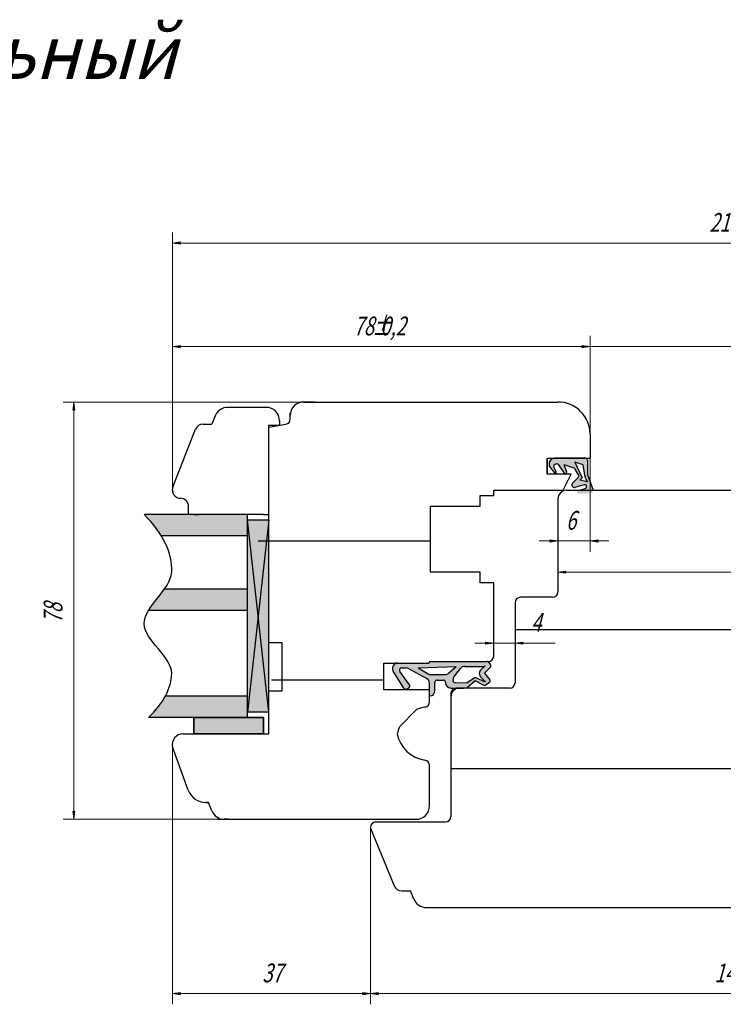
# Model space of a CAD drawing. Units: millimetres. Extents: x -30681 to -28323, y 23828 to 25572.
# Drawn here: x -30013 to -29882, y 24164 to 24348 of the extents above; entities that cross this region are included whole.
import ezdxf

# ---------------------------------------------------------------- set-up
doc = ezdxf.new("R2010")
doc.units = ezdxf.units.MM
doc.linetypes.add('K5LT_BASIC', pattern=[0])
doc.linetypes.add('K5LT_THIN', pattern=[0])
doc.styles.add('KDIMTEXTSTYLE', font='GOST_AU.SHX', dxfattribs={"width": 0.96, "oblique": 15, "height": 5})
doc.styles.add('KTEXTSTYLE', font='GOST_AU.SHX', dxfattribs={"width": 0.96, "height": 5})
doc.dimstyles.new('KDIMSTYLE (1.00)', dxfattribs={"dimtxt": 5, "dimasz": 1, "dimexe": 2, "dimexo": 0, "dimgap": 1, "dimtad": 1, "dimtxsty": 'KDIMTEXTSTYLE', "dimsah": 1, "dimcen": 0, "dimdle": 1, "dimadec": 0, "dimazin": 0, "dimtfac": 0.667, "dimtmove": 0, "dimatfit": 3, "dimfxl": 1, "dimtvp": 1, "dimtolj": 1, "dimtzin": 0, "dimarcsym": 0})

# ---------------------------------------------------------------- blocks, each defined once
blk = doc.blocks.new('U29')
at = {"color": 5, "linetype": 'K5LT_BASIC', "lineweight": 30, "true_color": 0x0000ff}
for p, q in [((-29967.61, 24217.5), (-29980.61, 24217.5)), ((-29980.61, 24217.5), (-29980.61, 24214.5)), ((-29967.61, 24214.5), (-29967.61, 24217.5)), ((-29980.61, 24214.5), (-29967.61, 24214.5))]:
    blk.add_line(p, q, dxfattribs=at)
blk = doc.blocks.new('U30')
at = {"color": 5, "linetype": 'K5LT_BASIC', "lineweight": 30, "true_color": 0x0000ff}
for p, q in [((-29980.61, 24217.5), (-29967.61, 24217.5)), ((-29980.61, 24214.5), (-29980.61, 24217.5)), ((-29967.61, 24217.5), (-29967.61, 24214.5)), ((-29967.61, 24214.5), (-29980.61, 24214.5))]:
    blk.add_line(p, q, dxfattribs=at)
blk = doc.blocks.new('D20')
for points in [[(-29983.11, 24306.01), (-29983.26, 24306.21), (-29983.11, 24306.41), (-29984.61, 24306.21)], [(-29770.71, 24306.21), (-29772.21, 24306.41), (-29772.06, 24306.21), (-29772.21, 24306.01)]]:
    blk.add_hatch(color=7).paths.add_polyline_path(points)
at = {"color": 7, "linetype": 'K5LT_THIN', "lineweight": 9}
for p, q in [((-29984.61, 24260), (-29984.61, 24308.21)), ((-29770.71, 24260.21), (-29770.71, 24308.21)), ((-29984.61, 24306.21), (-29983.11, 24306.41)), ((-29983.11, 24306.41), (-29983.26, 24306.21)), ((-29772.06, 24306.21), (-29772.21, 24306.41)), ((-29772.21, 24306.41), (-29770.71, 24306.21)), ((-29983.11, 24306.01), (-29984.61, 24306.21)), ((-29984.61, 24306.21), (-29770.71, 24306.21)), ((-29983.26, 24306.21), (-29983.11, 24306.01)), ((-29770.71, 24306.21), (-29772.21, 24306.01)), ((-29772.21, 24306.01), (-29772.06, 24306.21))]:
    blk.add_line(p, q, dxfattribs=at)
at = {"color": 7, "char_height": 2.5, "attachment_point": 1, "style": 'KTEXTSTYLE'}
for s, insert in [('\\H3.5;\\W0.965;\\Q15;\\Q15;\\W0.715;213,9', (-29884.31, 24311.82)), ('\\H3.5;\\W0.965;\\Q15;\\Q15;\\W0.715;±', (-29877.61, 24311.82)), ('\\H3.5;\\W0.965;\\Q15;\\Q15;\\W0.715;0,5', (-29876.07, 24311.82))]:
    blk.add_mtext(s, dxfattribs=dict(at, insert=insert))
blk = doc.blocks.new('KDIMARROW_01')
blk.add_hatch(color=0).paths.add_polyline_path([(0, 0), (-1.5, 0.2), (-1.35, 0), (-1.5, -0.2)])
at = {"color": 0, "linetype": 'K5LT_THIN', "lineweight": 9}
for p, q in [((-1.35, 0), (-1.5, 0.2)), ((-1.5, 0.2), (0, 0)), ((0, 0), (-1.5, -0.2)), ((-1.5, -0.2), (-1.35, 0)), ((0, 0), (-1, 0))]:
    blk.add_line(p, q, dxfattribs=at)
blk = doc.blocks.new('D23')
for points in [[(-29946.11, 24165.72), (-29946.26, 24165.92), (-29946.11, 24166.12), (-29947.61, 24165.92)], [(-29807.61, 24165.92), (-29809.11, 24166.12), (-29808.96, 24165.92), (-29809.11, 24165.72)]]:
    blk.add_hatch(color=7).paths.add_polyline_path(points)
at = {"color": 7, "linetype": 'K5LT_THIN', "lineweight": 9}
for p, q in [((-29947.61, 24196.83), (-29947.61, 24163.92)), ((-29807.61, 24196.83), (-29807.61, 24163.92)), ((-29947.61, 24165.92), (-29946.11, 24166.12)), ((-29946.11, 24165.72), (-29947.61, 24165.92)), ((-29947.61, 24165.92), (-29807.61, 24165.92)), ((-29946.11, 24166.12), (-29946.26, 24165.92)), ((-29946.26, 24165.92), (-29946.11, 24165.72)), ((-29808.96, 24165.92), (-29809.11, 24166.12)), ((-29809.11, 24166.12), (-29807.61, 24165.92)), ((-29807.61, 24165.92), (-29809.11, 24165.72)), ((-29809.11, 24165.72), (-29808.96, 24165.92))]:
    blk.add_line(p, q, dxfattribs=at)
at = {"color": 7, "char_height": 2.5, "attachment_point": 1, "style": 'KTEXTSTYLE'}
for s, insert in [('\\H3.5;\\W0.965;\\Q15;\\Q15;\\W0.715;140', (-29883.35, 24171.53)), ('\\H3.5;\\W0.965;\\Q15;\\Q15;\\W0.715;±', (-29878.72, 24171.53)), ('\\H3.5;\\W0.965;\\Q15;\\Q15;\\W0.715;0,2', (-29877.18, 24171.53))]:
    blk.add_mtext(s, dxfattribs=dict(at, insert=insert))
blk = doc.blocks.new('D24')
for points in [[(-29906.61, 24286.85), (-29908.11, 24287.05), (-29907.96, 24286.85), (-29908.11, 24286.65)], [(-29847.26, 24286.85), (-29847.11, 24287.05), (-29848.61, 24286.85), (-29847.11, 24286.65)]]:
    blk.add_hatch(color=7).paths.add_polyline_path(points)
at = {"color": 7, "linetype": 'K5LT_THIN', "lineweight": 9}
for p, q in [((-29906.61, 24270.5), (-29906.61, 24288.85)), ((-29848.61, 24266), (-29848.61, 24288.85)), ((-29906.61, 24286.85), (-29910.11, 24286.85)), ((-29906.61, 24286.85), (-29908.11, 24287.05)), ((-29908.11, 24287.05), (-29907.96, 24286.85)), ((-29907.96, 24286.85), (-29908.11, 24286.65)), ((-29908.11, 24286.65), (-29906.61, 24286.85)), ((-29906.61, 24286.85), (-29848.61, 24286.85)), ((-29847.11, 24287.05), (-29848.61, 24286.85)), ((-29848.61, 24286.85), (-29847.11, 24286.65)), ((-29848.61, 24286.85), (-29845.11, 24286.85)), ((-29847.26, 24286.85), (-29847.11, 24287.05)), ((-29847.11, 24286.65), (-29847.26, 24286.85))]:
    blk.add_line(p, q, dxfattribs=at)
at = {"color": 7, "insert": (-29879.89, 24292.46), "char_height": 2.5, "attachment_point": 1, "style": 'KTEXTSTYLE'}
blk.add_mtext('\\H3.5;\\W0.965;\\Q15;\\Q15;\\W0.715;58', dxfattribs=at)
blk = doc.blocks.new('KDIMARROW_02')
blk.add_hatch(color=0).paths.add_polyline_path([(1.35, 0), (1.5, 0.2), (0, 0), (1.5, -0.2)])
at = {"color": 0, "linetype": 'K5LT_THIN', "lineweight": 9}
for p, q in [((0, 0), (-1, 0)), ((1.5, 0.2), (0, 0)), ((0, 0), (1.5, -0.2)), ((0, 0), (3.5, 0)), ((1.35, 0), (1.5, 0.2)), ((1.5, -0.2), (1.35, 0))]:
    blk.add_line(p, q, dxfattribs=at)
blk = doc.blocks.new('D25')
for points in [[(-30002.86, 24275), (-30003.05, 24276.5), (-30003.25, 24275), (-30003.05, 24275.15)], [(-30003.05, 24198.5), (-30002.86, 24200), (-30003.05, 24199.85), (-30003.25, 24200)]]:
    blk.add_hatch(color=7).paths.add_polyline_path(points)
at = {"color": 7, "linetype": 'K5LT_THIN', "lineweight": 9}
for p, q in [((-29954, 24276.5), (-30005.05, 24276.5)), ((-30003.25, 24275), (-30003.05, 24276.5)), ((-30003.05, 24275.15), (-30003.25, 24275)), ((-30003.05, 24276.5), (-30002.86, 24275)), ((-30003.05, 24276.5), (-30003.05, 24198.5)), ((-30002.86, 24275), (-30003.05, 24275.15)), ((-30003.05, 24198.5), (-30003.25, 24200)), ((-30003.25, 24200), (-30003.05, 24199.85)), ((-30003.05, 24199.85), (-30002.86, 24200)), ((-30002.86, 24200), (-30003.05, 24198.5)), ((-29955.64, 24198.5), (-30005.05, 24198.5))]:
    blk.add_line(p, q, dxfattribs=at)
at = {"color": 7, "insert": (-30008.67, 24235.14), "char_height": 2.5, "attachment_point": 1, "rotation": 90, "style": 'KTEXTSTYLE'}
blk.add_mtext('\\H3.5;\\W0.965;\\Q15;\\Q15;\\W0.715;78', dxfattribs=at)
blk = doc.blocks.new('D26')
for points in [[(-29983.11, 24286.65), (-29983.26, 24286.85), (-29983.11, 24287.05), (-29984.61, 24286.85)], [(-29906.61, 24286.85), (-29908.11, 24287.05), (-29907.96, 24286.85), (-29908.11, 24286.65)]]:
    blk.add_hatch(color=7).paths.add_polyline_path(points)
at = {"color": 7, "linetype": 'K5LT_THIN', "lineweight": 9}
for p, q in [((-29984.61, 24260.21), (-29984.61, 24288.85)), ((-29906.61, 24270.5), (-29906.61, 24288.85)), ((-29984.61, 24286.85), (-29983.11, 24287.05)), ((-29983.11, 24286.65), (-29984.61, 24286.85)), ((-29906.61, 24286.85), (-29984.61, 24286.85)), ((-29983.11, 24287.05), (-29983.26, 24286.85)), ((-29983.26, 24286.85), (-29983.11, 24286.65)), ((-29907.96, 24286.85), (-29908.11, 24287.05)), ((-29908.11, 24287.05), (-29906.61, 24286.85)), ((-29906.61, 24286.85), (-29908.11, 24286.65)), ((-29908.11, 24286.65), (-29907.96, 24286.85))]:
    blk.add_line(p, q, dxfattribs=at)
at = {"color": 7, "char_height": 2.5, "attachment_point": 1, "style": 'KTEXTSTYLE'}
for s, insert in [('\\H3.5;\\W0.965;\\Q15;\\Q15;\\W0.715;78', (-29950.78, 24292.46)), ('\\H3.5;\\W0.965;\\Q15;\\Q15;\\W0.715;±', (-29947.33, 24292.46)), ('\\H3.5;\\W0.965;\\Q15;\\Q15;\\W0.715;0,2', (-29945.79, 24292.46))]:
    blk.add_mtext(s, dxfattribs=dict(at, insert=insert))
blk = doc.blocks.new('D27')
for points in [[(-29924.61, 24231.45), (-29926.11, 24231.64), (-29925.96, 24231.45), (-29926.11, 24231.25)], [(-29919.26, 24231.45), (-29919.11, 24231.64), (-29920.61, 24231.45), (-29919.11, 24231.25)]]:
    blk.add_hatch(color=7).paths.add_polyline_path(points)
at = {"color": 7, "linetype": 'K5LT_THIN', "lineweight": 9}
for p, q in [((-29924.61, 24229.77), (-29924.61, 24233.45)), ((-29920.61, 24229.77), (-29920.61, 24233.45)), ((-29924.61, 24231.45), (-29928.11, 24231.45)), ((-29924.61, 24231.45), (-29926.11, 24231.64)), ((-29926.11, 24231.64), (-29925.96, 24231.45)), ((-29925.96, 24231.45), (-29926.11, 24231.25)), ((-29926.11, 24231.25), (-29924.61, 24231.45)), ((-29924.61, 24231.45), (-29920.61, 24231.45)), ((-29919.11, 24231.64), (-29920.61, 24231.45)), ((-29920.61, 24231.45), (-29919.11, 24231.25)), ((-29920.61, 24231.45), (-29917.11, 24231.45)), ((-29920.61, 24231.45), (-29913.11, 24231.45)), ((-29919.26, 24231.45), (-29919.11, 24231.64)), ((-29919.11, 24231.25), (-29919.26, 24231.45))]:
    blk.add_line(p, q, dxfattribs=at)
at = {"color": 7, "insert": (-29917.61, 24237.06), "char_height": 2.5, "attachment_point": 1, "style": 'KTEXTSTYLE'}
blk.add_mtext('\\H3.5;\\W0.965;\\Q15;\\Q15;\\W0.715;4', dxfattribs=at)
blk = doc.blocks.new('D28')
for points in [[(-29912.61, 24250.52), (-29914.11, 24250.72), (-29913.96, 24250.52), (-29914.11, 24250.32)], [(-29905.26, 24250.52), (-29905.11, 24250.72), (-29906.61, 24250.52), (-29905.11, 24250.32)]]:
    blk.add_hatch(color=7).paths.add_polyline_path(points)
at = {"color": 7, "linetype": 'K5LT_THIN', "lineweight": 9}
for p, q in [((-29906.61, 24266.84), (-29906.61, 24248.52)), ((-29912.61, 24257), (-29912.61, 24248.52)), ((-29912.61, 24250.52), (-29916.11, 24250.52)), ((-29912.61, 24250.52), (-29914.11, 24250.72)), ((-29914.11, 24250.72), (-29913.96, 24250.52)), ((-29913.96, 24250.52), (-29914.11, 24250.32)), ((-29914.11, 24250.32), (-29912.61, 24250.52)), ((-29912.61, 24250.52), (-29906.61, 24250.52)), ((-29905.11, 24250.72), (-29906.61, 24250.52)), ((-29906.61, 24250.52), (-29905.11, 24250.32)), ((-29906.61, 24250.52), (-29903.11, 24250.52)), ((-29905.26, 24250.52), (-29905.11, 24250.72)), ((-29905.11, 24250.32), (-29905.26, 24250.52))]:
    blk.add_line(p, q, dxfattribs=at)
at = {"color": 7, "insert": (-29911.11, 24256.13), "char_height": 2.5, "attachment_point": 1, "style": 'KTEXTSTYLE'}
blk.add_mtext('\\H3.5;\\W0.965;\\Q15;\\Q15;\\W0.715;6', dxfattribs=at)
blk = doc.blocks.new('D29')
for points in [[(-29983.11, 24165.72), (-29983.26, 24165.92), (-29983.11, 24166.12), (-29984.61, 24165.92)], [(-29947.61, 24165.92), (-29949.11, 24166.12), (-29948.96, 24165.92), (-29949.11, 24165.72)]]:
    blk.add_hatch(color=7).paths.add_polyline_path(points)
at = {"color": 7, "linetype": 'K5LT_THIN', "lineweight": 9}
for p, q in [((-29984.61, 24212.06), (-29984.61, 24163.92)), ((-29947.61, 24197), (-29947.61, 24163.92)), ((-29984.61, 24165.92), (-29983.11, 24166.12)), ((-29983.11, 24165.72), (-29984.61, 24165.92)), ((-29947.61, 24165.92), (-29984.61, 24165.92)), ((-29983.11, 24166.12), (-29983.26, 24165.92)), ((-29983.26, 24165.92), (-29983.11, 24165.72)), ((-29948.96, 24165.92), (-29949.11, 24166.12)), ((-29949.11, 24166.12), (-29947.61, 24165.92)), ((-29947.61, 24165.92), (-29949.11, 24165.72)), ((-29949.11, 24165.72), (-29948.96, 24165.92))]:
    blk.add_line(p, q, dxfattribs=at)
at = {"color": 7, "insert": (-29967.84, 24171.53), "char_height": 2.5, "attachment_point": 1, "style": 'KTEXTSTYLE'}
blk.add_mtext('\\H3.5;\\W0.965;\\Q15;\\Q15;\\W0.715;37', dxfattribs=at)
blk = doc.blocks.new('D30')
for points in [[(-29911.11, 24244.5), (-29911.26, 24244.7), (-29911.11, 24244.9), (-29912.61, 24244.7)], [(-29842.61, 24244.7), (-29844.11, 24244.9), (-29843.96, 24244.7), (-29844.11, 24244.5)]]:
    blk.add_hatch(color=7).paths.add_polyline_path(points)
at = {"color": 7, "linetype": 'K5LT_THIN', "lineweight": 9}
for p, q in [((-29912.61, 24250.52), (-29912.61, 24242.7)), ((-29842.61, 24249.7), (-29842.61, 24242.7)), ((-29912.61, 24244.7), (-29911.11, 24244.9)), ((-29911.11, 24244.5), (-29912.61, 24244.7)), ((-29912.61, 24244.7), (-29842.61, 24244.7)), ((-29911.11, 24244.9), (-29911.26, 24244.7)), ((-29911.26, 24244.7), (-29911.11, 24244.5)), ((-29843.96, 24244.7), (-29844.11, 24244.9)), ((-29844.11, 24244.9), (-29842.61, 24244.7)), ((-29842.61, 24244.7), (-29844.11, 24244.5)), ((-29844.11, 24244.5), (-29843.96, 24244.7))]:
    blk.add_line(p, q, dxfattribs=at)
at = {"color": 7, "insert": (-29879.97, 24250.31), "char_height": 2.5, "attachment_point": 1, "style": 'KTEXTSTYLE'}
blk.add_mtext('\\H3.5;\\W0.965;\\Q15;\\Q15;\\W0.715;70', dxfattribs=at)

msp = doc.modelspace()

# ---------------------------------------------------------------- hatches: boundary and pattern name
at = {"true_color": 0x6d4225}
h = msp.add_hatch(color=17, dxfattribs=at)
h.paths.add_polyline_path([(-29907.695, 24261.008), (-29907.353, 24260.94), (-29907.256, 24260.835), (-29907.305, 24260.49), (-29907.514, 24260.333), (-29908.78, 24259.922), (-29909.032, 24259.681), (-29909.056, 24259.515), (-29908.757, 24259.334), (-29908.692, 24259.333), (-29906.358, 24259.499), (-29906.055, 24259.672), (-29906.004, 24260.017), (-29906.01, 24260.034), (-29907.059, 24262.934), (-29907.083, 24263.07), (-29907.083, 24265.6), (-29907.235, 24265.914), (-29907.483, 24266), (-29913.237, 24266), (-29914.022, 24265.62), (-29914.237, 24265), (-29914.237, 24264.659), (-29914.155, 24264.416), (-29913.071, 24263), (-29913.026, 24263.046), (-29912.911, 24263.375), (-29912.955, 24263.516), (-29913.378, 24264.312), (-29913.391, 24264.661), (-29913.126, 24264.887), (-29913.105, 24264.892), (-29912.904, 24264.933), (-29912.566, 24264.847), (-29912.494, 24264.767), (-29911.306, 24263.029), (-29911.009, 24263.212), (-29910.968, 24263.558), (-29910.974, 24263.576), (-29911.458, 24264.785), (-29909.594, 24264.131), (-29909.378, 24263.951), (-29908.76, 24262.857), (-29908.738, 24262.509), (-29908.825, 24262.377), (-29909.89, 24261.312), (-29910.004, 24260.983), (-29909.951, 24260.825), (-29909.895, 24260.732), (-29909.604, 24260.539), (-29909.45, 24260.549)])
h.paths.add_polyline_path([(-29907.083, 24261.588), (-29907.372, 24262.139), (-29907.565, 24262.814), (-29907.868, 24264.785), (-29909.452, 24265.225), (-29908.089, 24262.332), (-29908.536, 24261.884)])
at = {"true_color": 0xe0d97a}
msp.add_hatch(color=53, dxfattribs=at).paths.add_polyline_path([(-29906.358, 24259.499), (-29908.692, 24259.333), (-29909.015, 24259.463), (-29909.056, 24259.515), (-29908.925, 24259.838), (-29908.78, 24259.922), (-29908.54, 24260), (-29905.999, 24260), (-29906.066, 24259.658)])
at = {"true_color": 0xccffff}
h = msp.add_hatch(color=7, dxfattribs=at)
h.paths.add_polyline_path([(-29985.964, 24221.5), (-29970.61, 24221.5), (-29970.61, 24217.5), (-29980.61, 24217.5), (-29989.088, 24217.5), (-29986.166, 24221.141)])
h.paths.add_polyline_path([(-29986.141, 24241.5), (-29970.61, 24241.5), (-29970.61, 24237.5), (-29989.112, 24237.5), (-29986.27, 24241.321)])
h.paths.add_polyline_path([(-29970.61, 24251.5), (-29986.712, 24251.5), (-29989.915, 24255.5), (-29980.61, 24255.5), (-29979.61, 24255.5), (-29970.61, 24255.5)])
at = {"true_color": 0xa52a00}
h = msp.add_hatch(color=24, dxfattribs=at)
h.paths.add_polyline_path([(-29968.61, 24236.5), (-29966.61, 24254.5), (-29966.61, 24231.5), (-29966.61, 24222.5), (-29966.61, 24218.5)])
h.paths.add_polyline_path([(-29966.61, 24254.5), (-29968.61, 24236.5), (-29970.61, 24254.5)])
h.paths.add_polyline_path([(-29970.61, 24254.5), (-29968.61, 24236.5), (-29970.61, 24218.5)])
h.paths.add_polyline_path([(-29970.61, 24218.5), (-29968.61, 24236.5), (-29966.61, 24218.5)])
at = {"true_color": 0xffffe0}
h = msp.add_hatch(color=7, dxfattribs=at)
h.paths.add_polyline_path([(-29933.999, 24224.517), (-29933.685, 24224.365), (-29933.599, 24224.117), (-29933.599, 24224.037), (-29933.219, 24223.252), (-29932.599, 24223.037), (-29930.209, 24223.037), (-29929.786, 24223.037), (-29929.528, 24223.131), (-29928.059, 24224.374), (-29926.515, 24223.582), (-29926.166, 24223.574), (-29926.127, 24223.595), (-29925.449, 24224.001), (-29925.258, 24224.293), (-29925.342, 24224.594), (-29926.317, 24225.814), (-29925.277, 24226.854), (-29925.162, 24227.184), (-29925.216, 24227.343), (-29925.493, 24227.806), (-29925.785, 24227.997), (-29925.836, 24228), (-29936.51, 24228), (-29936.588, 24227.962), (-29936.61, 24227.9), (-29936.61, 24227.8), (-29936.648, 24227.722), (-29936.71, 24227.7), (-29942.533, 24227.7), (-29943.318, 24227.32), (-29943.506, 24226.469), (-29943.378, 24226.165), (-29941.38, 24223.006), (-29941.083, 24222.822), (-29940.863, 24222.861), (-29940.501, 24223.042), (-29940.288, 24223.318), (-29940.354, 24223.633), (-29942.157, 24226.15), (-29942.216, 24226.493), (-29941.983, 24226.753), (-29941.831, 24226.783), (-29941.041, 24226.783), (-29940.564, 24226.662), (-29937.133, 24224.8), (-29936.625, 24224.092), (-29936.61, 24223.921), (-29936.61, 24222.7), (-29936.61, 24221.565), (-29936.575, 24221.565), (-29935.79, 24221.945), (-29935.575, 24222.565), (-29935.575, 24224.117), (-29935.423, 24224.43), (-29935.175, 24224.517)])
h.paths.add_polyline_path([(-29933.053, 24225.809), (-29933.712, 24225.561), (-29936.34, 24225.561), (-29936.843, 24225.697), (-29938.709, 24226.783), (-29931.61, 24227.075)])
h.paths.add_polyline_path([(-29932.183, 24224.652), (-29931.957, 24225.285), (-29930.793, 24226.708), (-29930.019, 24227.075), (-29926.468, 24227.075), (-29926.204, 24227.174), (-29926.953, 24226.518), (-29927.293, 24225.715), (-29927.001, 24225.058), (-29926.152, 24224.209), (-29926.482, 24224.324), (-29926.486, 24224.323), (-29926.711, 24224.36), (-29928.059, 24225.009), (-29929.64, 24223.925), (-29931.802, 24224.029), (-29932.108, 24224.196), (-29932.183, 24224.429)])
at = {"true_color": 0x6d4225}
h = msp.add_hatch(color=17, dxfattribs=at)
h.paths.add_polyline_path([(-29933.999, 24224.517), (-29933.685, 24224.365), (-29933.599, 24224.117), (-29933.599, 24224.037), (-29933.219, 24223.252), (-29932.599, 24223.037), (-29930.209, 24223.037), (-29929.786, 24223.037), (-29929.528, 24223.131), (-29928.059, 24224.374), (-29926.515, 24223.582), (-29926.166, 24223.574), (-29926.127, 24223.595), (-29925.449, 24224.001), (-29925.258, 24224.293), (-29925.342, 24224.594), (-29926.317, 24225.814), (-29925.277, 24226.854), (-29925.162, 24227.184), (-29925.216, 24227.343), (-29925.493, 24227.806), (-29925.785, 24227.997), (-29925.836, 24228), (-29936.51, 24228), (-29936.588, 24227.962), (-29936.61, 24227.9), (-29936.61, 24227.8), (-29936.648, 24227.722), (-29936.71, 24227.7), (-29942.533, 24227.7), (-29943.318, 24227.32), (-29943.506, 24226.469), (-29943.378, 24226.165), (-29941.38, 24223.006), (-29941.083, 24222.822), (-29940.863, 24222.861), (-29940.501, 24223.042), (-29940.288, 24223.318), (-29940.354, 24223.633), (-29942.157, 24226.15), (-29942.216, 24226.493), (-29941.983, 24226.753), (-29941.831, 24226.783), (-29941.041, 24226.783), (-29940.564, 24226.662), (-29937.133, 24224.8), (-29936.625, 24224.092), (-29936.61, 24223.921), (-29936.61, 24222.7), (-29936.61, 24221.565), (-29936.575, 24221.565), (-29935.79, 24221.945), (-29935.575, 24222.565), (-29935.575, 24224.117), (-29935.423, 24224.43), (-29935.175, 24224.517)])
h.paths.add_polyline_path([(-29932.183, 24224.652), (-29931.957, 24225.285), (-29930.793, 24226.708), (-29930.019, 24227.075), (-29926.468, 24227.075), (-29926.204, 24227.174), (-29926.953, 24226.518), (-29927.293, 24225.715), (-29927.001, 24225.058), (-29926.152, 24224.209), (-29926.482, 24224.324), (-29926.486, 24224.323), (-29926.711, 24224.36), (-29928.059, 24225.009), (-29929.64, 24223.925), (-29931.802, 24224.029), (-29932.108, 24224.196), (-29932.183, 24224.429)])
h.paths.add_polyline_path([(-29933.053, 24225.809), (-29933.712, 24225.561), (-29936.34, 24225.561), (-29936.843, 24225.697), (-29938.709, 24226.783), (-29931.61, 24227.075)])
at = {"true_color": 0x282828}
msp.add_hatch(color=250, dxfattribs=at).paths.add_polyline_path([(-29980.61, 24217.5), (-29967.61, 24217.5), (-29967.61, 24214.5), (-29980.61, 24214.5)])

# ---------------------------------------------------------------- linework, layer by layer
at = {"color": 5, "linetype": 'K5LT_BASIC', "lineweight": 30, "true_color": 0x0000ff}
for p, q in [((-29967.11, 24275.5), (-29974.297, 24275.5)), ((-29960.11, 24276.5), (-29912.61, 24276.5)), ((-29958.11, 24276.5), (-29960.11, 24276.5)), ((-29976.622, 24273.918), (-29977.239, 24272.354)), ((-29962.61, 24273.339), (-29962.61, 24274.5)), ((-29962.61, 24273.339), (-29962.61, 24274)), ((-29984.505, 24260.757), (-29980.302, 24271.405)), ((-29978.906, 24272.354), (-29977.239, 24272.354)), ((-29966.61, 24271.795), (-29963.436, 24272.354)), ((-29966.61, 24271.795), (-29963.436, 24272.354)), ((-29966.61, 24271.795), (-29966.61, 24272.147)), ((-29966.61, 24272.147), (-29964.61, 24272.147)), ((-29966.61, 24231.5), (-29966.61, 24271.795)), ((-29966.61, 24231.5), (-29966.61, 24271.795)), ((-29964.61, 24273), (-29964.61, 24272.147)), ((-29906.61, 24270.5), (-29906.61, 24266)), ((-29914.61, 24266), (-29914.61, 24263)), ((-29914.61, 24263), (-29914.61, 24266)), ((-29914.61, 24266), (-29906.61, 24266)), ((-29907.483, 24266), (-29913.237, 24266)), ((-29914.237, 24265), (-29914.237, 24264.659)), ((-29914.155, 24264.416), (-29913.071, 24263)), ((-29912.955, 24263.516), (-29913.378, 24264.312)), ((-29913.105, 24264.892), (-29912.904, 24264.933)), ((-29912.494, 24264.767), (-29911.306, 24263.029)), ((-29910.974, 24263.576), (-29911.458, 24264.785)), ((-29909.594, 24264.131), (-29911.458, 24264.785)), ((-29907.868, 24264.785), (-29909.452, 24265.225)), ((-29909.452, 24265.225), (-29908.089, 24262.332)), ((-29907.565, 24262.814), (-29907.868, 24264.785)), ((-29907.083, 24265.6), (-29907.083, 24263.07)), ((-29910.11, 24263), (-29914.61, 24263)), ((-29913.071, 24263), (-29913.026, 24263.046)), ((-29911.61, 24260), (-29910.11, 24263)), ((-29909.89, 24261.312), (-29908.825, 24262.377)), ((-29908.76, 24262.857), (-29909.378, 24263.951)), ((-29908.089, 24262.332), (-29908.536, 24261.884)), ((-29907.372, 24262.139), (-29907.565, 24262.814)), ((-29907.372, 24262.139), (-29907.083, 24261.588)), ((-29907.059, 24262.934), (-29906.01, 24260.034)), ((-29909.895, 24260.732), (-29909.951, 24260.825)), ((-29907.695, 24261.008), (-29909.45, 24260.549)), ((-29908.54, 24260), (-29907.514, 24260.333)), ((-29907.083, 24261.588), (-29908.536, 24261.884)), ((-29984.61, 24260), (-29984.61, 24260.206)), ((-29927.11, 24257), (-29927.11, 24259)), ((-29927.11, 24259), (-29924.61, 24259)), ((-29927.11, 24259), (-29924.61, 24259)), ((-29924.61, 24259), (-29924.61, 24260)), ((-29924.61, 24260), (-29911.61, 24260)), ((-29911.01, 24260), (-29844.21, 24260)), ((-29981.61, 24255.5), (-29981.61, 24257)), ((-29936.41, 24244.7), (-29936.41, 24257)), ((-29936.41, 24257), (-29927.11, 24257)), ((-29912.61, 24258.4), (-29912.61, 24241)), ((-29912.61, 24258.4), (-29912.61, 24241)), ((-29970.61, 24255.5), (-29989.915, 24255.5)), ((-29980.61, 24255.5), (-29979.61, 24255.5)), ((-29967.61, 24255.5), (-29979.61, 24255.5)), ((-29970.61, 24217.5), (-29970.61, 24255.5)), ((-29967.61, 24255.5), (-29966.61, 24255.5)), ((-29970.61, 24254.5), (-29966.61, 24254.5)), ((-29970.61, 24254.5), (-29966.61, 24254.5)), ((-29966.61, 24218.5), (-29970.61, 24254.5)), ((-29966.61, 24254.5), (-29970.61, 24218.5)), ((-29970.61, 24251.5), (-29986.712, 24251.5)), ((-29936.41, 24250.5), (-29968.61, 24250.5)), ((-29927.11, 24244.7), (-29936.41, 24244.7)), ((-29927.11, 24242.7), (-29927.11, 24244.7)), ((-29924.61, 24242.7), (-29927.11, 24242.7)), ((-29924.61, 24229), (-29924.61, 24242.7)), ((-29970.61, 24241.5), (-29986.141, 24241.5)), ((-29920.61, 24239), (-29920.61, 24224)), ((-29920.61, 24239), (-29920.61, 24224)), ((-29913.61, 24240), (-29919.61, 24240)), ((-29913.61, 24240), (-29919.61, 24240)), ((-29970.61, 24237.5), (-29989.112, 24237.5)), ((-29920.61, 24234), (-29834.61, 24234)), ((-29964.11, 24231.5), (-29966.61, 24231.5)), ((-29964.11, 24231.5), (-29966.61, 24231.5)), ((-29966.61, 24222.5), (-29966.61, 24231.5)), ((-29964.11, 24222.5), (-29964.11, 24231.5)), ((-29964.11, 24222.5), (-29964.11, 24231.5)), ((-29945.11, 24222.7), (-29945.11, 24227.7)), ((-29945.11, 24227.7), (-29942.533, 24227.7)), ((-29942.533, 24227.7), (-29936.71, 24227.7)), ((-29936.61, 24227.8), (-29936.61, 24227.9)), ((-29936.51, 24228), (-29925.836, 24228)), ((-29926.204, 24227.174), (-29926.953, 24226.518)), ((-29925.61, 24228), (-29925.836, 24228)), ((-29925.493, 24227.806), (-29925.216, 24227.343)), ((-29941.38, 24223.006), (-29943.378, 24226.165)), ((-29940.354, 24223.633), (-29942.157, 24226.15)), ((-29941.831, 24226.783), (-29941.041, 24226.783)), ((-29937.133, 24224.8), (-29940.564, 24226.662)), ((-29938.709, 24226.783), (-29931.61, 24227.075)), ((-29938.709, 24226.783), (-29936.843, 24225.697)), ((-29936.34, 24225.561), (-29933.712, 24225.561)), ((-29933.053, 24225.809), (-29931.61, 24227.075)), ((-29931.957, 24225.285), (-29930.793, 24226.708)), ((-29930.019, 24227.075), (-29926.468, 24227.075)), ((-29925.277, 24226.854), (-29926.317, 24225.814)), ((-29926.317, 24225.814), (-29925.342, 24224.594)), ((-29945.11, 24224.5), (-29966.11, 24224.5)), ((-29936.61, 24222.7), (-29936.61, 24223.921)), ((-29935.575, 24222.565), (-29935.575, 24224.117)), ((-29935.175, 24224.517), (-29933.999, 24224.517)), ((-29933.599, 24224.117), (-29933.599, 24224.037)), ((-29932.183, 24224.429), (-29932.183, 24224.652)), ((-29929.64, 24223.925), (-29931.802, 24224.029)), ((-29928.059, 24225.009), (-29929.64, 24223.925)), ((-29928.059, 24224.374), (-29929.528, 24223.131)), ((-29926.711, 24224.36), (-29928.059, 24225.009)), ((-29926.515, 24223.582), (-29928.059, 24224.374)), ((-29927.001, 24225.058), (-29926.152, 24224.209)), ((-29925.449, 24224.001), (-29926.127, 24223.595)), ((-29966.61, 24214.5), (-29966.61, 24222.5)), ((-29966.61, 24222.5), (-29964.11, 24222.5)), ((-29966.61, 24214.5), (-29966.61, 24222.5)), ((-29966.61, 24222.5), (-29964.11, 24222.5)), ((-29936.61, 24222.7), (-29945.11, 24222.7)), ((-29940.863, 24222.861), (-29940.501, 24223.042)), ((-29936.61, 24220.429), (-29936.61, 24222.7)), ((-29932.61, 24222), (-29932.61, 24199)), ((-29932.599, 24223.037), (-29930.209, 24223.037)), ((-29921.61, 24223), (-29931.61, 24223)), ((-29921.61, 24223), (-29931.01, 24223)), ((-29929.786, 24223.037), (-29930.209, 24223.037)), ((-29970.61, 24221.5), (-29985.964, 24221.5)), ((-29936.575, 24221.565), (-29936.61, 24221.565)), ((-29932.61, 24221.4), (-29932.61, 24199)), ((-29966.61, 24218.5), (-29970.61, 24218.5)), ((-29942.214, 24215.81), (-29939.019, 24219.004)), ((-29980.61, 24217.5), (-29989.088, 24217.5)), ((-29982.672, 24214.5), (-29966.61, 24214.5)), ((-29982.672, 24214.5), (-29966.61, 24214.5)), ((-29981.659, 24203.949), (-29984.61, 24212.055)), ((-29981.659, 24203.949), (-29984.61, 24212.055)), ((-29981.659, 24203.949), (-29984.61, 24212.055)), ((-29981.659, 24203.949), (-29984.61, 24212.055)), ((-29981.659, 24203.949), (-29984.61, 24212.055)), ((-29981.659, 24203.949), (-29984.61, 24212.055)), ((-29936.61, 24201), (-29936.61, 24208.571)), ((-29932.61, 24208), (-29822.61, 24208)), ((-29978.37, 24201.646), (-29977.889, 24201.646)), ((-29977.889, 24201.646), (-29978.37, 24201.646)), ((-29977.272, 24200.082), (-29977.889, 24201.646)), ((-29976.177, 24198.5), (-29939.11, 24198.5)), ((-29974.177, 24198.5), (-29974.946, 24198.5)), ((-29974.177, 24198.5), (-29974.946, 24198.5)), ((-29946.61, 24198), (-29933.61, 24198)), ((-29946.61, 24198), (-29933.61, 24198)), ((-29947.61, 24196.827), (-29943.185, 24186.095)), ((-29941.79, 24185.146), (-29940.122, 24185.146)), ((-29939.505, 24183.582), (-29940.122, 24185.146)), ((-29937.18, 24182), (-29818.04, 24182))]:
    msp.add_line(p, q, dxfattribs=at)
for centre, radius, start, end in [((-29974.297, 24273), 2.5, 90, 158.45902), ((-29967.11, 24273), 2.5, 0, 90), ((-29960.11, 24274), 2.5, 90, 180), ((-29912.61, 24270.5), 6, 0, 90), ((-29963.61, 24273.339), 1, 280, 0), ((-29978.906, 24270.854), 1.5, 90, 158.45902), ((-29913.237, 24265), 1, 90, 180), ((-29907.483, 24265.6), 0.4, 0, 90), ((-29913.837, 24264.659), 0.4, 180, 217.42912), ((-29913.025, 24264.5), 0.4, 101.52372, 207.97736), ((-29912.824, 24264.541), 0.4, 34.37034, 101.52372), ((-29909.727, 24263.754), 0.4, 29.48189, 70.6681), ((-29913.308, 24263.328), 0.4, 315, 27.97736), ((-29911.346, 24263.428), 0.4, 275.70428, 21.8034), ((-29909.108, 24262.66), 0.4, 315, 29.48189), ((-29906.683, 24263.07), 0.4, 180, 199.89242), ((-29983.11, 24260.206), 1.5, 158.45902, 180), ((-29909.607, 24261.029), 0.4, 135, 210.7115), ((-29909.552, 24260.936), 0.4, 210.7115, 284.66155), ((-29907.594, 24260.621), 0.4, 32.33862, 104.66155), ((-29907.637, 24260.713), 0.4, 287.97842, 17.69517), ((-29983.11, 24260), 1.5, 180, 270), ((-29983.11, 24257), 1.5, 0, 90), ((-29911.01, 24258.4), 1.6, 90, 180), ((-29906.386, 24259.898), 0.4, 14.83185, 19.89242), ((-29913.61, 24241), 1, 270, 0), ((-29913.61, 24241), 1, 270, 0), ((-29919.61, 24239), 1, 90, 180), ((-29919.61, 24239), 1, 90, 180), ((-29942.533, 24226.7), 1, 90, 212.31235), ((-29936.71, 24227.8), 0.1, 270, 0), ((-29936.51, 24227.9), 0.1, 90, 180), ((-29926.468, 24227.475), 0.4, 270, 311.23597), ((-29925.836, 24227.6), 0.4, 30.91726, 90), ((-29925.61, 24229), 1, 270, 0), ((-29925.559, 24227.137), 0.4, 315, 30.91726), ((-29941.831, 24226.383), 0.4, 90, 215.60895), ((-29941.041, 24225.783), 1, 61.52305, 90), ((-29936.34, 24226.561), 1, 239.8087, 270), ((-29933.712, 24226.561), 1, 270, 311.25053), ((-29930.019, 24226.075), 1, 90, 140.7177), ((-29926.294, 24225.766), 1, 131.23597, 225), ((-29940.679, 24223.4), 0.4, 296.52818, 35.60895), ((-29937.61, 24223.921), 1, 0, 61.52305), ((-29935.175, 24224.117), 0.4, 90, 180), ((-29933.999, 24224.117), 0.4, 0, 90), ((-29932.599, 24224.037), 1, 180, 270), ((-29931.183, 24224.652), 1, 140.7177, 180), ((-29931.783, 24224.429), 0.4, 180, 267.24518), ((-29926.538, 24224.72), 0.4, 244.26251, 277.35904), ((-29926.332, 24223.938), 0.4, 242.83938, 300.90732), ((-29926.435, 24223.926), 0.4, 45, 97.35904), ((-29925.654, 24224.344), 0.4, 300.90732, 38.65191), ((-29921.61, 24224), 1, 270, 0), ((-29921.61, 24224), 1, 270, 0), ((-29941.042, 24223.219), 0.4, 212.31235, 296.52818), ((-29936.575, 24222.565), 1, 270, 0), ((-29931.01, 24221.4), 1.6, 90, 180), ((-29931.61, 24222), 1, 90, 180), ((-29929.786, 24223.437), 0.4, 270, 310.22598), ((-29937.61, 24220.429), 1, 278.09675, 0), ((-29936.61, 24213.4), 6.1, 98.09675, 113.26737), ((-29982.603, 24212.455), 2.047, 91.93601, 191.25685), ((-29982.603, 24212.455), 2.047, 91.93601, 191.25685), ((-29982.603, 24212.455), 2.047, 91.93601, 191.25685), ((-29982.603, 24212.455), 2.047, 91.93601, 191.25685), ((-29982.603, 24212.455), 2.047, 91.93601, 191.25685), ((-29982.603, 24212.455), 2.047, 91.93601, 191.25685), ((-29936.61, 24213.4), 6.1, 156.73263, 169.61114), ((-29936.61, 24215.6), 6.1, 190.38886, 261.90325), ((-29937.61, 24208.571), 1, 0, 81.90325), ((-29978.37, 24205.146), 3.5, 200, 270), ((-29974.946, 24201), 2.5, 201.54098, 270), ((-29939.11, 24201), 2.5, 270, 0), ((-29946.61, 24197), 1, 90, 180), ((-29946.61, 24197), 1, 90, 180), ((-29933.61, 24199), 1, 270, 0), ((-29933.61, 24199), 1, 270, 0), ((-29941.79, 24186.646), 1.5, 201.54098, 270), ((-29937.18, 24184.5), 2.5, 201.54098, 270)]:
    msp.add_arc(centre, radius, start, end, dxfattribs=at)
msp.add_open_spline([(-29989.088, 24217.5), (-29986.261, 24220.273), (-29984.819, 24223.028), (-29984.761, 24225.766), (-29984.695, 24228.873), (-29989.856, 24231.918), (-29989.915, 24235.018), (-29989.977, 24238.228), (-29984.904, 24241.438), (-29984.761, 24244.7), (-29984.604, 24248.259), (-29986.322, 24251.859), (-29989.915, 24255.5)], degree=3, knots=[0, 0, 0, 0, 1, 1, 1, 2, 2, 2, 3, 3, 3, 4, 4, 4, 4], dxfattribs=at)

# ---------------------------------------------------------------- block references
for name in ['U29', 'U30']:
    msp.add_blockref(name, (0, 0))

# ---------------------------------------------------------------- texts
at = {"color": 7, "insert": (-30079.26, 24346.882), "char_height": 2.5, "attachment_point": 1, "style": 'KTEXTSTYLE'}
msp.add_mtext('\\H3.5;\\W0.965;\\Q15;\\Q15;\\H10.00;Вертикальный импост 140', dxfattribs=at)

# ---------------------------------------------------------------- dimensions: what is measured, and where the dimension line sits
at = {"color": 7}
for base, p1, p2, override, picture, middle in [((-29984.6098, 24306.2114), (-29770.7146, 24260.2058), (-29984.6098, 24260), {"dimexo": 0, "dimpost": '\\H3.5;\\W0.715;\\Q15;<>\\H0.65x;\\S+0,5^-0,5;\\H1.5x;', "dimblk1": 'KDIMARROW_01', "dimblk2": 'KDIMARROW_01', "dimse1": 0, "dimse2": 0, "dimclrt": 7, "dimtolj": 1}, 'D20', (-29877.6098, 24306.2114)), ((-29906.61, 24286.851), (-29984.61, 24260.206), (-29906.61, 24270.5), {"dimexo": 0, "dimpost": '\\H3.5;\\W0.715;\\Q15;<>\\H0.65x;\\S+0,2^-0,2;\\H1.5x;', "dimblk1": 'KDIMARROW_01', "dimblk2": 'KDIMARROW_01', "dimse1": 0, "dimse2": 0, "dimclrt": 7, "dimtolj": 1}, 'D26', (-29945.61, 24286.851)), ((-29906.61, 24286.851), (-29848.61, 24266), (-29906.61, 24270.5), {"dimexo": 0, "dimpost": '\\H3.5;\\W0.715;\\Q15;<>', "dimblk1": 'KDIMARROW_02', "dimblk2": 'KDIMARROW_02', "dimse1": 0, "dimse2": 0, "dimclrt": 7, "dimtolj": 1}, 'D24', (-29877.61, 24286.851)), ((-29912.61, 24250.519), (-29906.61, 24266.84), (-29912.61, 24257), {"dimexo": 0, "dimpost": '\\H3.5;\\W0.715;\\Q15;<>', "dimblk1": 'KDIMARROW_02', "dimblk2": 'KDIMARROW_02', "dimse1": 0, "dimse2": 0, "dimclrt": 7, "dimtolj": 1}, 'D28', (-29909.61, 24250.519)), ((-29912.61, 24244.7), (-29842.61, 24249.7), (-29912.61, 24250.519), {"dimexo": 0, "dimpost": '\\H3.5;\\W0.715;\\Q15;<>', "dimblk1": 'KDIMARROW_01', "dimblk2": 'KDIMARROW_01', "dimse1": 0, "dimse2": 0, "dimclrt": 7, "dimtolj": 1}, 'D30', (-29877.61, 24244.7)), ((-29924.61, 24231.447), (-29920.61, 24229.768), (-29924.61, 24229.768), {"dimexo": 0, "dimpost": '\\H3.5;\\W0.715;\\Q15;<>', "dimblk1": 'KDIMARROW_02', "dimblk2": 'KDIMARROW_02', "dimse1": 0, "dimse2": 0, "dimclrt": 7, "dimtolj": 1}, 'D27', (-29916.11, 24231.447)), ((-29947.61, 24165.919), (-29984.61, 24212.055), (-29947.61, 24197), {"dimexo": 0, "dimpost": '\\H3.5;\\W0.715;\\Q15;<>', "dimblk1": 'KDIMARROW_01', "dimblk2": 'KDIMARROW_01', "dimse1": 0, "dimse2": 0, "dimclrt": 7, "dimtolj": 1}, 'D29', (-29965.61, 24165.919)), ((-29947.61, 24165.919), (-29807.61, 24196.827), (-29947.61, 24196.827), {"dimexo": 0, "dimpost": '\\H3.5;\\W0.715;\\Q15;<>\\H0.65x;\\S+0,2^-0,2;\\H1.5x;', "dimblk1": 'KDIMARROW_01', "dimblk2": 'KDIMARROW_01', "dimse1": 0, "dimse2": 0, "dimclrt": 7, "dimtolj": 1}, 'D23', (-29877.61, 24165.919))]:
    dim = msp.add_linear_dim(base=base, p1=p1, p2=p2, dimstyle='KDIMSTYLE (1.00)', override=override, dxfattribs=at)
    dim.commit()
    dim.dimension.update_dxf_attribs({"geometry": picture, "text_midpoint": middle, "dimtype": 160})
dim = msp.add_linear_dim(base=(-30003.055, 24276.5), p1=(-29955.643, 24198.5), p2=(-29953.998, 24276.5), angle=90, dimstyle='KDIMSTYLE (1.00)', override={"dimexo": 0, "dimpost": '\\H3.5;\\W0.715;\\Q15;<>', "dimblk1": 'KDIMARROW_01', "dimblk2": 'KDIMARROW_01', "dimse1": 0, "dimse2": 0, "dimclrt": 7, "dimtolj": 1}, dxfattribs=at)
dim.commit()
dim.dimension.update_dxf_attribs({"geometry": 'D25', "text_midpoint": (-30003.055, 24237.5), "dimtype": 160})

doc.saveas('drawing.dxf')
